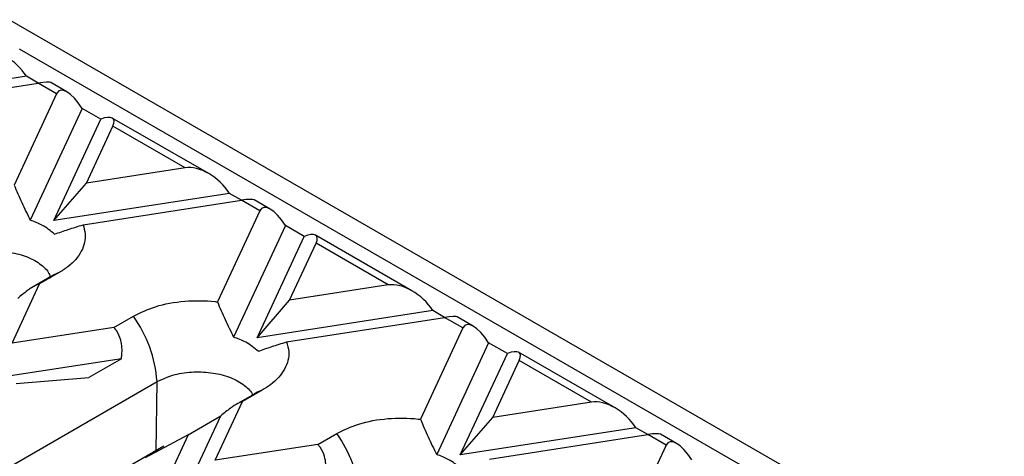
# Model space of a CAD drawing. Units: millimetres. Extents: x 75 to 2075, y 25 to 1460.
# Drawn here: x 1493 to 1565, y 720 to 751 of the extents above; entities that cross this region are included whole.
import ezdxf

# ---------------------------------------------------------------- set-up
doc = ezdxf.new("R2010")
doc.units = ezdxf.units.MM
doc.header["$LTSCALE"] = 5
doc.linetypes.add('SLD-Solid', pattern=[0])

msp = doc.modelspace()

# ---------------------------------------------------------------- linework, layer by layer
at = {"color": 7, "linetype": 'SLD-Solid'}
for p, q in [((1492.459, 751.472), (1564.584, 709.835)), ((1493.166, 749.363), (1559.752, 710.924)), ((1493.681, 747.364), (1480.949, 745.395)), ((1483.088, 745.094), (1494.544, 746.867)), ((1494.544, 746.866), (1493.681, 747.364)), ((1495.872, 746.1), (1494.544, 746.867)), ((1496.623, 746.23), (1495.46, 746.901)), ((1495.872, 746.1), (1492.795, 739.47)), ((1497.731, 745.026), (1493.968, 736.918)), ((1499.092, 744.241), (1497.731, 745.026)), ((1495.68, 736.891), (1499.092, 744.241)), ((1506.906, 740.294), (1499.908, 744.333)), ((1498.037, 739.612), (1499.955, 743.743)), ((1505.193, 740.719), (1499.955, 743.743)), ((1505.193, 740.719), (1498.037, 739.612)), ((1495.68, 736.891), (1498.037, 739.612)), ((1508.413, 738.86), (1495.68, 736.891)), ((1509.275, 738.362), (1508.413, 738.86)), ((1497.791, 736.586), (1509.276, 738.362)), ((1510.604, 737.596), (1509.276, 738.362)), ((1511.354, 737.726), (1510.191, 738.397)), ((1510.604, 737.596), (1507.534, 730.982)), ((1512.463, 736.522), (1508.707, 728.431)), ((1513.823, 735.737), (1512.463, 736.522)), ((1510.412, 728.386), (1513.823, 735.737)), ((1521.637, 731.79), (1514.64, 735.829)), ((1512.769, 731.108), (1514.686, 735.239)), ((1519.924, 732.215), (1514.686, 735.239)), ((1495.505, 732.845), (1494.06, 732.011)), ((1496.022, 733.087), (1494.638, 732.288)), ((1492.645, 727.995), (1494.638, 732.288)), ((1519.924, 732.215), (1512.769, 731.108)), ((1510.412, 728.386), (1512.769, 731.108)), ((1523.144, 730.356), (1510.412, 728.386)), ((1524.007, 729.858), (1523.144, 730.356)), ((1500.023, 729.136), (1501.444, 729.957)), ((1512.551, 728.086), (1524.007, 729.858)), ((1525.335, 729.091), (1524.007, 729.858)), ((1526.086, 729.222), (1524.923, 729.893)), ((1500.023, 729.136), (1492.645, 727.995)), ((1525.335, 729.091), (1522.258, 722.461)), ((1527.194, 728.018), (1523.431, 719.91)), ((1528.555, 727.232), (1527.194, 728.018)), ((1500.57, 726.864), (1490.288, 725.274)), ((1500.57, 726.864), (1498.213, 725.503)), ((1525.143, 719.882), (1528.555, 727.232)), ((1527.5, 722.604), (1529.418, 726.735)), ((1536.369, 723.285), (1529.371, 727.325)), ((1534.656, 723.711), (1529.418, 726.735)), ((1492.952, 725.054), (1498.213, 725.503)), ((1479.587, 711.589), (1503.158, 725.196)), ((1510.775, 724.57), (1509.354, 723.75)), ((1510.239, 724.317), (1509.019, 723.613)), ((1507.377, 719.491), (1509.354, 723.75)), ((1508.967, 723.583), (1508.75, 723.457)), ((1534.656, 723.711), (1527.5, 722.604)), ((1505.02, 716.769), (1507.775, 722.705)), ((1505.418, 721.344), (1507.775, 722.705)), ((1525.143, 719.882), (1527.5, 722.604)), ((1537.876, 721.852), (1525.143, 719.882)), ((1538.738, 721.354), (1537.876, 721.852)), ((1505.418, 721.344), (1502.283, 719.668)), ((1505.418, 721.344), (1503.161, 716.482)), ((1514.813, 720.641), (1516.197, 721.44)), ((1527.253, 719.577), (1538.738, 721.354)), ((1540.066, 720.587), (1538.738, 721.354)), ((1540.817, 720.717), (1539.654, 721.389)), ((1503.652, 720.514), (1497.559, 716.997)), ((1514.813, 720.641), (1507.377, 719.491)), ((1540.066, 720.587), (1536.997, 713.974))]:
    msp.add_line(p, q, dxfattribs=at)
at = {"color": 8, "linetype": 'SLD-Solid'}
msp.add_line((1503.081, 720.185), (1503.158, 725.196), dxfattribs=at)
at = {"color": 7, "linetype": 'SLD-Solid', "flags": 128}
msp.add_lwpolyline([(1496.022, 733.087), (1495.682, 732.948), (1495.506, 732.846)], dxfattribs=at)
at = {"color": 8, "linetype": 'SLD-Solid', "flags": 128}
msp.add_lwpolyline([(1510.775, 724.57), (1510.414, 724.421), (1510.24, 724.318)], dxfattribs=at)
at = {"color": 7, "linetype": 'SLD-Solid'}
for centre, radius, start, end in [((1493.677, 724.473), 9.508, 4.36307, 35.22277), ((1508.265, 715.879), 9.687, 6.33669, 35.03366)]:
    msp.add_arc(centre, radius, start, end, dxfattribs=at)
for centre, major_axis, ratio, start_param, end_param in [((1491.823, 747.077), (2.044, -1.797), 0.591679, 1.111495, 2.682291), ((1493.183, 746.291), (2.303, 0.581), 0.120251, 0.12326, 0.908577), ((1497.233, 743.953), (-1.165, 2.362), 0.364663, 4.997969, 6.568765), ((1498.594, 743.168), (1.39, 1.102), 0.373297, 5.644576, 7.215372), ((1506.554, 738.573), (2.044, -1.797), 0.591679, 1.111495, 2.682291), ((1507.915, 737.787), (2.303, 0.581), 0.120251, 0.12326, 0.908577), ((1511.964, 735.449), (-1.165, 2.362), 0.364663, 4.997969, 6.568765), ((1513.325, 734.664), (1.39, 1.102), 0.373297, 5.644576, 7.215372), ((1521.285, 730.068), (2.044, -1.797), 0.591679, 1.111495, 2.682291), ((1522.646, 729.283), (2.303, 0.581), 0.120251, 0.12326, 0.908577), ((1526.696, 726.945), (-1.165, 2.362), 0.364663, 4.997969, 6.568765), ((1528.057, 726.159), (1.39, 1.102), 0.373297, 5.644576, 7.215372), ((1536.017, 721.564), (2.044, -1.797), 0.591679, 1.111495, 2.682291), ((1537.378, 720.778), (2.303, 0.581), 0.120251, 0.12326, 0.908577), ((1541.427, 718.441), (-1.165, 2.362), 0.364663, 4.997969, 6.568765)]:
    msp.add_ellipse(centre, major_axis=major_axis, ratio=ratio, start_param=start_param, end_param=end_param, dxfattribs=at)
for points, knots in [([(1492.795, 739.47), (1492.974, 739.045), (1493.333, 738.191), (1493.756, 737.344), (1493.968, 736.918)], [0, 0, 0, 0, 0.498091, 1, 1, 1, 1]), ([(1495.729, 735.902), (1495.446, 736.136), (1494.961, 736.536), (1494.26, 736.806), (1493.968, 736.918)], [0, 0, 0, 0, 0.5837895, 1, 1, 1, 1]), ([(1495.729, 735.902), (1496.054, 736.015), (1496.706, 736.243), (1497.429, 736.471), (1497.791, 736.586)], [0, 0, 0, 0, 0.499232, 1, 1, 1, 1]), ([(1497.791, 736.586), (1497.854, 736.368), (1498.037, 735.731), (1497.774, 734.648), (1496.974, 733.688), (1496.249, 733.23), (1496.022, 733.087)], [0, 0, 0, 0, 0.174701, 0.509852, 0.846386, 1, 1, 1, 1]), ([(1488.43, 733.957), (1488.794, 734.129), (1489.522, 734.473), (1490.913, 734.693), (1492.329, 734.643), (1493.651, 734.345), (1494.688, 733.783), (1495.309, 733.204), (1495.391, 732.821), (1495.416, 732.704)], [0, 0, 0, 0, 0.155652, 0.311306, 0.466694, 0.622255, 0.777639, 0.932193, 1, 1, 1, 1]), ([(1494.638, 732.288), (1494.528, 732.249), (1494.284, 732.164), (1493.728, 731.8), (1493.296, 731.44), (1493.059, 731.243)], [0, 0, 0, 0, 0.271719, 0.599891, 1, 1, 1, 1]), ([(1501.444, 729.957), (1501.957, 730.205), (1503.041, 730.729), (1505.141, 731.1), (1506.701, 731.085), (1507.477, 730.989), (1507.534, 730.982)], [0, 0, 0, 0, 0.302254, 0.638803, 0.973285, 1, 1, 1, 1]), ([(1507.534, 730.982), (1507.713, 730.557), (1508.072, 729.704), (1508.495, 728.857), (1508.707, 728.431)], [0, 0, 0, 0, 0.498069, 1, 1, 1, 1]), ([(1500.57, 726.864), (1500.582, 726.953), (1500.642, 727.396), (1500.602, 728.111), (1500.311, 728.784), (1500.087, 729.059), (1500.023, 729.136)], [0, 0, 0, 0, 0.113616, 0.562923, 0.876639, 1, 1, 1, 1]), ([(1510.49, 727.402), (1510.211, 727.634), (1509.723, 728.04), (1509.013, 728.314), (1508.707, 728.431)], [0, 0, 0, 0, 0.570114, 1, 1, 1, 1]), ([(1510.49, 727.402), (1510.815, 727.516), (1511.466, 727.743), (1512.189, 727.971), (1512.551, 728.086)], [0, 0, 0, 0, 0.499214, 1, 1, 1, 1]), ([(1512.551, 728.086), (1512.617, 727.85), (1512.803, 727.193), (1512.509, 726.09), (1511.694, 725.148), (1510.984, 724.702), (1510.775, 724.57)], [0, 0, 0, 0, 0.188048, 0.523117, 0.859728, 1, 1, 1, 1]), ([(1503.158, 725.196), (1503.522, 725.368), (1504.251, 725.712), (1505.643, 725.935), (1507.058, 725.882), (1508.382, 725.599), (1509.404, 725.029), (1509.986, 724.527), (1510.068, 724.225), (1510.079, 724.185)], [0, 0, 0, 0, 0.1633394, 0.3266826, 0.4893574, 0.6522934, 0.8148357, 0.9751061, 1, 1, 1, 1]), ([(1509.354, 723.75), (1509.243, 723.711), (1509, 723.626), (1508.444, 723.262), (1508.012, 722.902), (1507.775, 722.705)], [0, 0, 0, 0, 0.271719, 0.599891, 1, 1, 1, 1]), ([(1516.197, 721.44), (1516.706, 721.686), (1517.784, 722.207), (1519.871, 722.577), (1521.426, 722.564), (1522.199, 722.468), (1522.258, 722.461)], [0, 0, 0, 0, 0.301495, 0.638119, 0.972674, 1, 1, 1, 1]), ([(1522.258, 722.461), (1522.437, 722.036), (1522.796, 721.183), (1523.218, 720.335), (1523.431, 719.91)], [0, 0, 0, 0, 0.4980912, 1, 1, 1, 1]), ([(1515.359, 718.369), (1515.373, 718.477), (1515.433, 718.933), (1515.38, 719.663), (1515.084, 720.312), (1514.867, 720.575), (1514.813, 720.641)], [0, 0, 0, 0, 0.137486, 0.580617, 0.893979, 1, 1, 1, 1]), ([(1525.191, 718.893), (1524.908, 719.127), (1524.424, 719.528), (1523.723, 719.798), (1523.431, 719.91)], [0, 0, 0, 0, 0.583789, 1, 1, 1, 1])]:
    msp.add_open_spline(points, degree=3, knots=knots, dxfattribs=at)

doc.saveas('drawing.dxf')
